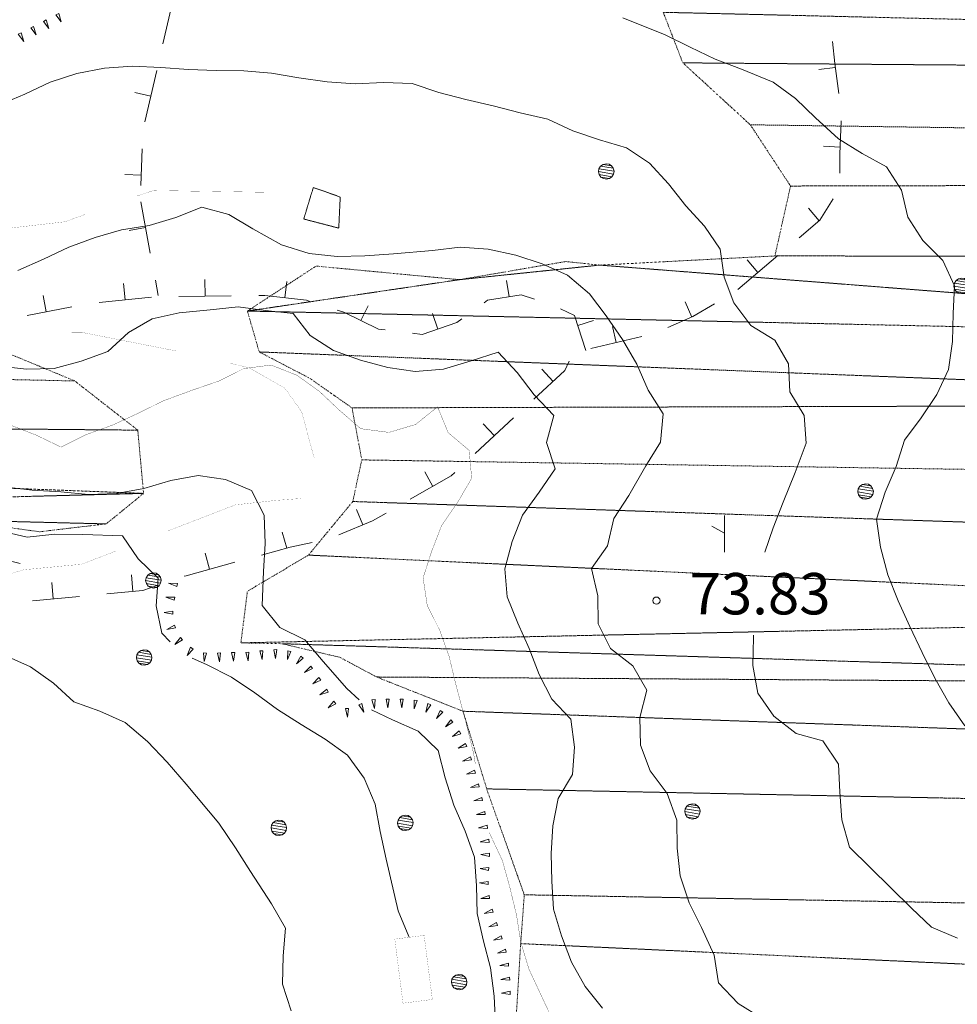
# Model space of a CAD drawing. Units: inches. Extents: x 1444800 to 1456565, y 4487307 to 4496127.
# Drawn here: x 1445507 to 1445847, y 4492222 to 4492579 of the extents above; entities that cross this region are included whole.
import ezdxf
from ezdxf.enums import TextEntityAlignment as Align

# ---------------------------------------------------------------- set-up
doc = ezdxf.new("R2010")
doc.units = ezdxf.units.IN
doc.header["$MEASUREMENT"] = 0
for name, pattern in [('DASHDOT', [1, 0.5, -0.25, 0, -0.25]), ('DIVIDE', [1.25, 0.5, -0.25, 0, -0.25, 0, -0.25]), ('HIDDEN', [0.375, 0.25, -0.125])]:
    doc.linetypes.add(name, pattern=pattern)
for name, color, linetype, lineweight in [('ALBERO', 7, 'Continuous', 0), ('CARRARECCIA', 7, 'Continuous', 0), ('CURVA_DIRETT', 7, 'Continuous', 0), ('CURVA_INTERM', 7, 'Continuous', 0), ('DIVIS_COLTU', 7, 'Continuous', 0), ('MURO_A_SECCO', 7, 'Continuous', 0), ('PALUDE', 7, 'Continuous', 0), ('PUNTO_QUOTA', 7, 'Continuous', 0), ('QUOTA', 7, 'Continuous', 0), ('ROCCIA', 7, 'Continuous', 0), ('SOMM_SCARPAT', 7, 'Continuous', 0)]:
    doc.layers.add(name, color=color, linetype=linetype, lineweight=lineweight)
doc.styles.add('ROMANT', font='ROMANT.shx', dxfattribs={"height": 0.2})

# ---------------------------------------------------------------- blocks, each defined once
blk = doc.blocks.new('ALBERO')
at = {"layer": 'ALBERO', "color": 3, "linetype": 'Continuous'}
mesh = blk.add_polyface(dxfattribs=at)
corners = [(1.81, 2.05), (-1.24, 2.55), (2.46, 1.15), (-2.14, 1.95), (2.71, 0.1), (-2.74, 1), (2.51, -1), (-2.89, -0.05), (1.96, -1.9), (-2.64, -1.15), (1.06, -2.55), (-2.04, -2.05), (-0.04, -2.8), (-1.09, -2.6), (-0.19, 2.8), (0.91, 2.65)]
mesh.append_faces([[corners[k] for k in face] for face in [(1, 0, 15, 14), (10, 11, 13, 12)]], dxfattribs={"vtx0": -1, "color": 3})
mesh.append_faces([[corners[k] for k in face] for face in [(0, 1, 3, 2), (2, 3, 5, 4), (4, 5, 7, 6), (6, 7, 9, 8), (8, 9, 11, 10)]], dxfattribs={"vtx0": -1, "vtx2": -1, "color": 3})
blk = doc.blocks.new('PUNTO')
at = {"layer": 'PUNTO_QUOTA', "color": 1, "linetype": 'Continuous'}
blk.add_circle((0, 0), 1.3, dxfattribs=at)

msp = doc.modelspace()

# ---------------------------------------------------------------- linework, layer by layer
at = {"layer": 'CARRARECCIA', "color": 1, "linetype": 'Continuous', "const_width": 0.05}
for points in [[(1445549.54, 4492515.41), (1445555.56, 4492517.36), (1445599.23, 4492516.68)], [(1445481.35, 4492502.64), (1445483.39, 4492502.5), (1445502.75, 4492503.66), (1445523.45, 4492506.05), (1445530.7, 4492508.7)], [(1445563.69, 4492459.2), (1445529.75, 4492465.88), (1445514.34, 4492465.8)], [(1445613.8, 4492420.34), (1445613.39, 4492421.64), (1445609.19, 4492437.18), (1445603.09, 4492445.71), (1445590.2, 4492453.06), (1445583.19, 4492454.77)], [(1445560.69, 4492393.94), (1445585.18, 4492403.4), (1445599.9, 4492405.01), (1445608.82, 4492405.69)], [(1445496.1, 4492372.17), (1445499.16, 4492376.94), (1445508.34, 4492379.86), (1445529.45, 4492381.87), (1445542.04, 4492386.73)]]:
    msp.add_lwpolyline(points, dxfattribs=at)
at = {"layer": 'CURVA_DIRETT', "color": 30, "linetype": 'Continuous', "const_width": 0.1}
for points in [[(1445672.17, 4492309.49), (1445671.48, 4492313.51), (1445669, 4492323.56), (1445665.04, 4492338.5), (1445662.63, 4492348.55), (1445659.23, 4492357.98), (1445654.73, 4492366.93), (1445653.22, 4492376.91), (1445656.3, 4492386.48), (1445659.95, 4492395.92), (1445665.73, 4492404.29), (1445670.83, 4492413.01), (1445669.95, 4492423.12), (1445662.29, 4492429.6), (1445658.48, 4492438.96), (1445650.55, 4492432.56), (1445640.84, 4492429.66), (1445630.62, 4492431.01), (1445622.95, 4492437.63), (1445615.64, 4492444.53), (1445607.48, 4492450.38), (1445598.11, 4492454.09), (1445588.14, 4492452.79), (1445579.18, 4492448.28), (1445569.68, 4492445.03), (1445559, 4492441.1), (1445549.9, 4492436.59), (1445540.6, 4492432.29), (1445531.16, 4492428.9), (1445522, 4492424.32), (1445512.86, 4492428.72), (1445503.49, 4492432.36)], [(1445714.8, 4492200.69), (1445707.34, 4492204.06), (1445702.14, 4492212.88), (1445697.7, 4492221.97), (1445691.63, 4492234.98), (1445688.66, 4492244.76), (1445687.08, 4492254.73), (1445684.73, 4492264.5), (1445681.98, 4492274.42), (1445677.61, 4492283.72), (1445677.31, 4492284.52)]]:
    msp.add_lwpolyline(points, dxfattribs=at)
at = {"layer": 'CURVA_INTERM', "color": 30, "linetype": 'Continuous'}
for points in [[(1445725.69, 4492579.95), (1445740.95, 4492573.75), (1445750.03, 4492569.28), (1445759.11, 4492565.01), (1445768.61, 4492561.37), (1445780.2, 4492556.6), (1445788.29, 4492550.67), (1445795.53, 4492543.71), (1445803.82, 4492536.04), (1445812.46, 4492530.8), (1445821.2, 4492525.92), (1445826.68, 4492517.51), (1445828.95, 4492507.67), (1445834.45, 4492499.19), (1445841.62, 4492492.02), (1445845.92, 4492482.79), (1445845.41, 4492472.77), (1445845.1, 4492462.6), (1445843.75, 4492452.52), (1445839.48, 4492443.44), (1445833.77, 4492435), (1445827.7, 4492426.84), (1445824.75, 4492417.26), (1445820.7, 4492407.97), (1445817.61, 4492398.25), (1445819.11, 4492388.07), (1445821.66, 4492378.02), (1445825.48, 4492368.65), (1445829.63, 4492359.35), (1445834.14, 4492349.84), (1445838.79, 4492340.6), (1445843.78, 4492331.57), (1445849.62, 4492323.3)], [(1445777.17, 4492386.23), (1445780.18, 4492395.05), (1445783.76, 4492404.42), (1445788.11, 4492415.17), (1445792.11, 4492425.72), (1445791.43, 4492435.75), (1445786.16, 4492444.36), (1445785.7, 4492454.47), (1445780.7, 4492463.15), (1445772.05, 4492468.38), (1445765.93, 4492476.59), (1445762.32, 4492485.95), (1445760.96, 4492496.06), (1445755.26, 4492504.4), (1445748.5, 4492511.78), (1445742.18, 4492519.77), (1445735.29, 4492527.22), (1445726.98, 4492532.8), (1445717.12, 4492535.75), (1445707.55, 4492539.04), (1445698.39, 4492543.24), (1445688.39, 4492545.56), (1445678.66, 4492548.09), (1445668.66, 4492550.42), (1445658.93, 4492552.88), (1445649.22, 4492556.17), (1445638.91, 4492556.55), (1445628.61, 4492556.02), (1445618.45, 4492556.81), (1445608.16, 4492558.23), (1445598.29, 4492559.93), (1445588.27, 4492560.72), (1445578.24, 4492560.82), (1445568.22, 4492561.19), (1445558.2, 4492561.98), (1445547.9, 4492562.43), (1445537.73, 4492561.69), (1445527.68, 4492559.77), (1445517.97, 4492556.59), (1445508.81, 4492552.29), (1445499.58, 4492548.41)], [(1445506.32, 4492488.39), (1445515.55, 4492492.48), (1445524.79, 4492496.85), (1445534.29, 4492500.31), (1445543.92, 4492503.07), (1445553.96, 4492504.64), (1445563.6, 4492507.62), (1445572.96, 4492511.29), (1445582.83, 4492508.69), (1445591.55, 4492503.52), (1445601.94, 4492497.64), (1445611.87, 4492494.48), (1445622.02, 4492493.41), (1445632.13, 4492493.66), (1445642.5, 4492494.4), (1445656.65, 4492495.66), (1445666.62, 4492496.82), (1445676.78, 4492496.09), (1445686.79, 4492493.98), (1445696.36, 4492490.82), (1445705.52, 4492486.7), (1445713.52, 4492479.94), (1445719.58, 4492471.87), (1445725.48, 4492463.32), (1445730.69, 4492454.36), (1445734.78, 4492444.92), (1445740.27, 4492436.44), (1445739.27, 4492426.08), (1445734.03, 4492417.49), (1445727.8, 4492406.83), (1445722.43, 4492398.39), (1445720.04, 4492388.59), (1445714.32, 4492380.36), (1445716.59, 4492370.45), (1445716.64, 4492360.28), (1445721.21, 4492351.26), (1445729.3, 4492344.98), (1445734.3, 4492336.16), (1445731.84, 4492326.3), (1445732.02, 4492316.27), (1445735.55, 4492306.91), (1445741.74, 4492298.77), (1445745.27, 4492289.13), (1445745.38, 4492278.96), (1445746.47, 4492268.92), (1445749.72, 4492259.15), (1445754.16, 4492250.12), (1445758.8, 4492240.12)], [(1445718.23, 4492220.94), (1445712.04, 4492228.8), (1445706.97, 4492237.62), (1445703.37, 4492247.13), (1445700.54, 4492256.76), (1445699.87, 4492266.93), (1445699.68, 4492276.96), (1445700.2, 4492286.98), (1445702.25, 4492296.92), (1445707.41, 4492305.58), (1445708.07, 4492315.6), (1445706.77, 4492325.64), (1445699.88, 4492332.94), (1445695.36, 4492341.9), (1445691.7, 4492351.33), (1445687.61, 4492360.56), (1445683.66, 4492370.07), (1445682.91, 4492380.24), (1445685.52, 4492390.11), (1445689.3, 4492399.68), (1445695.3, 4492407.98), (1445701.16, 4492416.42), (1445697.91, 4492425.99), (1445700.64, 4492435.85), (1445693.48, 4492443.23), (1445687.29, 4492451.36), (1445680.39, 4492458.74), (1445670.61, 4492455.56), (1445660.63, 4492452.59), (1445650.39, 4492451.71), (1445640.44, 4492453.2), (1445630.58, 4492455.87), (1445620.8, 4492459.38), (1445612.29, 4492464.75), (1445606.09, 4492472.75), (1445596.14, 4492473.82), (1445586.13, 4492475.17), (1445576.02, 4492474.08), (1445564.8, 4492473.07), (1445555.04, 4492470.87), (1445546.36, 4492465.87), (1445538.91, 4492459.04), (1445529.27, 4492455.52), (1445519.5, 4492452.89), (1445509.46, 4492452.64), (1445499.38, 4492453.64)], [(1445501.25, 4492409.96), (1445511.55, 4492408.75), (1445521.85, 4492408.1), (1445531.86, 4492407.17), (1445542.04, 4492407.49), (1445552.01, 4492409.27), (1445561.71, 4492412.17), (1445571.62, 4492414.03), (1445581.64, 4492412.54), (1445591.07, 4492408.55), (1445595.57, 4492399.6), (1445595.96, 4492389.43), (1445595.38, 4492379.27), (1445594.91, 4492366.88), (1445601.25, 4492358.88), (1445610.39, 4492354.47)], [(1445499.78, 4492393.97), (1445509.64, 4492391.64), (1445519.68, 4492392.8), (1445529.84, 4492392.64), (1445544.25, 4492392.15), (1445549.89, 4492383.81), (1445557.2, 4492376.85), (1445556.41, 4492366.83), (1445558.47, 4492356.85), (1445561.52, 4492353.71)], [(1445847, 4492246.32), (1445837.57, 4492250.31), (1445830.26, 4492257.2), (1445807.77, 4492279.28), (1445805.01, 4492289.19), (1445804.27, 4492299.22), (1445803.81, 4492309.39), (1445798.18, 4492317.8), (1445788.46, 4492320.47), (1445780.44, 4492326.82), (1445774.6, 4492335.09), (1445772.75, 4492345.13), (1445773.05, 4492355.36), (1445773.06, 4492356.13)], [(1445610.39, 4492354.47), (1445617, 4492346.61), (1445625.61, 4492336.78), (1445630, 4492332.65)], [(1445501.72, 4492348.77), (1445510.87, 4492344.71), (1445519.17, 4492338.71), (1445526.63, 4492331.96), (1445536.06, 4492328.59), (1445545.21, 4492324.54), (1445553.3, 4492317.57), (1445560.46, 4492310.05), (1445567.29, 4492302.19), (1445579.13, 4492287.94), (1445585.23, 4492279.04), (1445590.59, 4492270.49), (1445598.27, 4492258.72), (1445603.34, 4492249.97), (1445602.55, 4492239.88), (1445602.31, 4492229.58), (1445605.35, 4492219.94)], [(1445569.55, 4492347.79), (1445574.66, 4492345.49), (1445583.8, 4492340.87), (1445592.25, 4492335.29), (1445600.41, 4492329.23), (1445608.98, 4492323.71), (1445617.71, 4492318.48), (1445625.87, 4492312.62), (1445631.84, 4492304.28), (1445635.8, 4492294.84), (1445637.65, 4492284.94), (1445639.79, 4492274.96), (1445644.2, 4492256.26), (1445648.01, 4492246.96), (1445648.13, 4492246.6)], [(1445634.53, 4492329.11), (1445642.14, 4492325.41), (1445651.44, 4492321.36), (1445658.68, 4492314.39), (1445661.23, 4492304.41), (1445664.34, 4492294.57), (1445668.5, 4492285.13), (1445671.82, 4492275.62), (1445672.56, 4492265.31), (1445672.88, 4492255.28), (1445675.15, 4492245.23), (1445677.64, 4492235.53), (1445679, 4492225.28), (1445679.46, 4492215.04), (1445680.53, 4492207.55)], [(1445758.8, 4492240.12), (1445760.3, 4492230.08), (1445767.41, 4492222.63), (1445775.98, 4492217.26), (1445785.68, 4492211.46), (1445795.4, 4492208.37), (1445805.7, 4492207.71), (1445815.87, 4492208.17), (1445826.18, 4492208.91), (1445836.35, 4492209.37), (1445865.2, 4492211.18)]]:
    msp.add_lwpolyline(points, dxfattribs=at)
at = {"layer": 'DIVIS_COLTU', "color": 3, "linetype": 'HIDDEN'}
msp.add_lwpolyline([(1445613.43, 4492518.48), (1445623.18, 4492515), (1445622.65, 4492503.72), (1445609.94, 4492507.02), (1445613.43, 4492518.48)], dxfattribs=at)
at = {"layer": 'MURO_A_SECCO', "color": 7, "linetype": 'Continuous'}
for p, q in [((1445563.19, 4492589.08), (1445558.91, 4492570.57)), ((1445556.66, 4492560.83), (1445552.39, 4492542.31)), ((1445796.72, 4492561.18), (1445802.67, 4492561.97)), ((1445548.68, 4492552.92), (1445554.52, 4492551.57)), ((1445551.32, 4492532.43), (1445550.94, 4492519.24)), ((1445798.42, 4492533.39), (1445804.42, 4492533.13)), ((1445545.05, 4492523.11), (1445551.05, 4492522.93)), ((1445550.84, 4492513.31), (1445554.33, 4492494.63)), ((1445792.94, 4492510.92), (1445796.79, 4492506.31)), ((1445546.69, 4492502.87), (1445552.59, 4492503.97)), ((1445781.84, 4492493.79), (1445767.36, 4492481.49)), ((1445770.72, 4492492.22), (1445774.6, 4492487.64)), ((1445556.17, 4492484.8), (1445557.2, 4492479.32)), ((1445574.12, 4492485.08), (1445574.19, 4492479.08)), ((1445603.83, 4492484.43), (1445603.14, 4492478.47)), ((1445683.5, 4492484.73), (1445684.45, 4492478.81)), ((1445544.63, 4492483.71), (1445545.25, 4492477.74)), ((1445515.47, 4492479.28), (1445516.6, 4492473.39)), ((1445554.7, 4492478.72), (1445535.8, 4492476.77)), ((1445583.69, 4492479.19), (1445564.69, 4492478.97)), ((1445525.93, 4492475.18), (1445509.63, 4492472.05)), ((1445633.34, 4492475.59), (1445630.71, 4492470.19)), ((1445748.22, 4492476.99), (1445750.65, 4492471.5)), ((1445656.61, 4492472.8), (1445658.55, 4492467.12)), ((1445715.04, 4492470.25), (1445709.32, 4492468.43)), ((1445721.89, 4492468.12), (1445723.28, 4492462.29)), ((1445732.52, 4492464.48), (1445714.04, 4492460.09)), ((1445696.24, 4492452.57), (1445700.32, 4492448.17)), ((1445686.03, 4492434.9), (1445672.11, 4492421.97)), ((1445674.99, 4492432.83), (1445679.07, 4492428.44)), ((1445653.81, 4492415.32), (1445656.79, 4492410.11)), ((1445629.09, 4492401.69), (1445631.4, 4492396.15)), ((1445602.18, 4492393.51), (1445603.77, 4492387.73)), ((1445574.22, 4492385.84), (1445575.8, 4492380.05)), ((1445501.25, 4492383.63), (1445507.11, 4492382.17)), ((1445547.46, 4492378.01), (1445548.02, 4492372.03)), ((1445518.59, 4492375.28), (1445519.15, 4492369.3)), ((1445528.61, 4492370.2), (1445511.61, 4492368.59))]:
    msp.add_line(p, q, dxfattribs=at)
for points in [[(1445801.69, 4492571.42), (1445802.48, 4492563.42), (1445803.92, 4492552.55)], [(1445804.84, 4492542.62), (1445804.3, 4492530.48), (1445804.31, 4492523.63)], [(1445801.87, 4492514.32), (1445797.1, 4492506.57), (1445789.51, 4492500.22)], [(1445612.51, 4492477.06), (1445610.95, 4492477.56), (1445595.8, 4492479.33), (1445593.69, 4492479.31)], [(1445693.65, 4492477.91), (1445688.72, 4492479.49), (1445676.63, 4492477.56), (1445675.35, 4492476.63)], [(1445639.48, 4492466.82), (1445637, 4492467.12), (1445624.45, 4492473.25), (1445622.03, 4492474.02)], [(1445712.21, 4492459.38), (1445708.16, 4492472.08), (1445703.01, 4492474.46)], [(1445758.88, 4492476.23), (1445751.02, 4492471.67), (1445741.96, 4492467.66)], [(1445667.24, 4492470.78), (1445665.44, 4492469.48), (1445652.86, 4492465.17), (1445649.4, 4492465.6)], [(1445706.19, 4492455.45), (1445704.59, 4492452.14), (1445693.36, 4492441.71)], [(1445664.78, 4492415.17), (1445663.41, 4492413.89), (1445648.54, 4492405.4)], [(1445639.86, 4492400.44), (1445634.93, 4492397.62), (1445622.63, 4492392.5)], [(1445613.04, 4492389.79), (1445605.05, 4492388.08), (1445594.61, 4492385.21)], [(1445584.97, 4492382.57), (1445567.27, 4492377.71), (1445566.66, 4492377.5)], [(1445557.19, 4492374.27), (1445551.67, 4492372.38), (1445538.56, 4492371.14)]]:
    msp.add_lwpolyline(points, dxfattribs=at)
at = {"layer": 'PALUDE', "color": 7, "linetype": 'DASHDOT', "const_width": 0.05}
msp.add_lwpolyline([(1445653.61, 4492247.3), (1445656.57, 4492224.08), (1445645.93, 4492222.72), (1445642.97, 4492245.95), (1445653.61, 4492247.3)], dxfattribs=at)
at = {"layer": 'SOMM_SCARPAT', "color": 3, "linetype": 'Continuous'}
for p, q in [((1445762.45, 4492386.23), (1445762.45, 4492399.48)), ((1445762.29, 4492393.22), (1445757.92, 4492395.72))]:
    msp.add_line(p, q, dxfattribs=at)
at = {"layer": 'SOMM_SCARPAT', "color": 30, "linetype": 'Continuous'}
for points in [[(1445520.1, 4492581.02), (1445522.06, 4492578.46), (1445521.11, 4492581.54), (1445520.1, 4492581.02)], [(1445515.56, 4492578.68), (1445517.52, 4492576.12), (1445516.57, 4492579.2), (1445515.56, 4492578.68)], [(1445506.47, 4492573.99), (1445508.43, 4492571.43), (1445507.49, 4492574.51), (1445506.47, 4492573.99)], [(1445511.01, 4492576.33), (1445512.97, 4492573.78), (1445512.03, 4492576.86), (1445511.01, 4492576.33)], [(1445564.13, 4492374.93), (1445560.91, 4492374.98), (1445563.92, 4492373.81), (1445564.13, 4492374.93)], [(1445563.16, 4492369.92), (1445559.94, 4492369.96), (1445562.95, 4492368.8), (1445563.16, 4492369.92)], [(1445562.48, 4492364.87), (1445559.29, 4492364.42), (1445562.44, 4492363.73), (1445562.48, 4492364.87)], [(1445563.07, 4492359.83), (1445560.29, 4492358.21), (1445563.46, 4492358.76), (1445563.07, 4492359.83)], [(1445565.27, 4492355.26), (1445563.25, 4492352.75), (1445566.01, 4492354.4), (1445565.27, 4492355.26)], [(1445568.95, 4492351.77), (1445567.64, 4492348.82), (1445569.89, 4492351.13), (1445568.95, 4492351.77)], [(1445573.6, 4492349.78), (1445573.83, 4492346.57), (1445574.73, 4492349.66), (1445573.6, 4492349.78)], [(1445578.69, 4492349.67), (1445579.36, 4492346.52), (1445579.83, 4492349.7), (1445578.69, 4492349.67)], [(1445583.8, 4492349.83), (1445584.47, 4492346.68), (1445584.94, 4492349.86), (1445583.8, 4492349.83)], [(1445588.9, 4492349.89), (1445589.79, 4492346.8), (1445590.04, 4492350.01), (1445588.9, 4492349.89)], [(1445593.99, 4492350.42), (1445594.88, 4492347.32), (1445595.12, 4492350.53), (1445593.99, 4492350.42)], [(1445599.08, 4492350.87), (1445599.76, 4492347.73), (1445600.22, 4492350.92), (1445599.08, 4492350.87)], [(1445604.17, 4492350.5), (1445604.02, 4492347.28), (1445605.28, 4492350.25), (1445604.17, 4492350.5)], [(1445608.88, 4492348.56), (1445607.38, 4492345.71), (1445609.78, 4492347.86), (1445608.88, 4492348.56)], [(1445612.49, 4492344.95), (1445610.24, 4492342.65), (1445613.16, 4492344.03), (1445612.49, 4492344.95)], [(1445615.46, 4492340.79), (1445613.21, 4492338.49), (1445616.12, 4492339.86), (1445615.46, 4492340.79)], [(1445618.27, 4492336.53), (1445615.76, 4492334.51), (1445618.82, 4492335.53), (1445618.27, 4492336.53)], [(1445620.92, 4492332.18), (1445618.81, 4492329.75), (1445621.64, 4492331.3), (1445620.92, 4492332.18)], [(1445629.93, 4492330.85), (1445631.78, 4492328.21), (1445630.97, 4492331.33), (1445629.93, 4492330.85)], [(1445634.69, 4492332.7), (1445635.63, 4492329.62), (1445635.82, 4492332.84), (1445634.69, 4492332.7)], [(1445639.8, 4492332.92), (1445640.43, 4492329.76), (1445640.94, 4492332.94), (1445639.8, 4492332.92)], [(1445644.91, 4492332.98), (1445645.5, 4492329.81), (1445646.05, 4492332.99), (1445644.91, 4492332.98)], [(1445650.01, 4492332.62), (1445650.04, 4492329.39), (1445651.13, 4492332.43), (1445650.01, 4492332.62)], [(1445654.95, 4492331.32), (1445654.17, 4492328.19), (1445655.99, 4492330.85), (1445654.95, 4492331.32)], [(1445625.07, 4492329.53), (1445625.79, 4492326.39), (1445626.21, 4492329.59), (1445625.07, 4492329.53)], [(1445659.43, 4492328.87), (1445658.05, 4492325.95), (1445660.36, 4492328.2), (1445659.43, 4492328.87)], [(1445663.27, 4492325.5), (1445661.33, 4492322.92), (1445664.04, 4492324.66), (1445663.27, 4492325.5)], [(1445666.36, 4492321.42), (1445663.83, 4492319.42), (1445666.9, 4492320.42), (1445666.36, 4492321.42)], [(1445668.65, 4492316.85), (1445665.88, 4492315.22), (1445669.05, 4492315.78), (1445668.65, 4492316.85)], [(1445670.38, 4492312.04), (1445667.54, 4492310.52), (1445670.73, 4492310.96), (1445670.38, 4492312.04)], [(1445671.89, 4492307.16), (1445669, 4492305.72), (1445672.21, 4492306.06), (1445671.89, 4492307.16)], [(1445673.31, 4492302.25), (1445670.37, 4492300.94), (1445673.58, 4492301.14), (1445673.31, 4492302.25)], [(1445674.54, 4492297.29), (1445671.56, 4492296.08), (1445674.78, 4492296.17), (1445674.54, 4492297.29)], [(1445675.57, 4492292.28), (1445672.53, 4492291.19), (1445675.75, 4492291.15), (1445675.57, 4492292.28)], [(1445676.44, 4492287.24), (1445673.35, 4492286.31), (1445676.57, 4492286.11), (1445676.44, 4492287.24)], [(1445677.02, 4492282.16), (1445673.94, 4492281.24), (1445677.15, 4492281.03), (1445677.02, 4492282.16)], [(1445677.29, 4492277.06), (1445674.1, 4492276.58), (1445677.26, 4492275.92), (1445677.29, 4492277.06)], [(1445677.06, 4492271.95), (1445673.86, 4492271.59), (1445676.99, 4492270.82), (1445677.06, 4492271.95)], [(1445676.82, 4492266.85), (1445673.64, 4492266.33), (1445676.8, 4492265.71), (1445676.82, 4492266.85)], [(1445677.13, 4492261.77), (1445674.11, 4492260.65), (1445677.33, 4492260.65), (1445677.13, 4492261.77)], [(1445678.22, 4492256.79), (1445675.4, 4492255.24), (1445678.58, 4492255.71), (1445678.22, 4492256.79)], [(1445679.84, 4492251.95), (1445677.04, 4492250.36), (1445680.22, 4492250.87), (1445679.84, 4492251.95)], [(1445681.54, 4492247.13), (1445678.74, 4492245.54), (1445681.92, 4492246.05), (1445681.54, 4492247.13)], [(1445683.09, 4492242.26), (1445680.18, 4492240.87), (1445683.39, 4492241.16), (1445683.09, 4492242.26)], [(1445684.13, 4492237.25), (1445681.01, 4492236.43), (1445684.22, 4492236.11), (1445684.13, 4492237.25)], [(1445684.54, 4492232.15), (1445681.42, 4492231.33), (1445684.63, 4492231.02), (1445684.54, 4492232.15)], [(1445684.78, 4492227.05), (1445681.63, 4492226.36), (1445684.82, 4492225.91), (1445684.78, 4492227.05)]]:
    msp.add_lwpolyline(points, dxfattribs=at)

# ---------------------------------------------------------------- block references
at = {"layer": 'ALBERO', "color": 3, "linetype": 'Continuous'}
for p in [(1445719.73, 4492524.27), (1445848.57, 4492482.79), (1445813.75, 4492408.2), (1445555.53, 4492375.99), (1445552.2, 4492348.03), (1445750.95, 4492292.24), (1445601.05, 4492286.29), (1445646.88, 4492288.08), (1445666.39, 4492230.38)]:
    msp.add_blockref('ALBERO', p, dxfattribs=at)
at = {"layer": 'PUNTO_QUOTA', "color": 1, "linetype": 'Continuous'}
msp.add_blockref('PUNTO', (1445737.82, 4492368.68), dxfattribs=at)

# ---------------------------------------------------------------- texts
at = {"layer": 'QUOTA', "color": 7, "linetype": 'Continuous', "style": 'ROMANT'}
msp.add_text('73.83', height=15, dxfattribs=at).set_placement((1445749.82, 4492378.68), align=Align.TOP_LEFT)

# ---------------------------------------------------------------- meshes
at = {"layer": 'ROCCIA', "color": 30, "linetype": 'DIVIDE'}
mesh = msp.add_polyface(dxfattribs=at)
corners = [(1445458.89, 4492788.79), (1445307.47, 4492794.75), (1445437.82, 4492785.77), (1445330.41, 4492787.09), (1445409.27, 4492784.12), (1445356.21, 4492785.3), (1445487.46, 4492463.74), (1445416.02, 4492450.68), (1445334.15, 4492837.27), (1445259.27, 4492840.12), (1445369.56, 4492826.45), (1445230.43, 4492834.38), (1445386.11, 4492818.65), (1445210.16, 4492819.86), (1445424.38, 4492809.17), (1445198.98, 4492787.3), (1445290.06, 4492795.83), (1445281.62, 4492787.05), (1445265.59, 4492770.71), (1445198.04, 4492757.56), (1445256.22, 4492738.96), (1445186.8, 4492744.76), (1445141.45, 4492742.69), (1445260.15, 4492708.84), (1445121, 4492722.7), (1445269.71, 4492681.68), (1445100, 4492693.85), (1445302.38, 4492641.68), (1445100, 4492654.32), (1445326.48, 4492619.48), (1445120.43, 4492636.23), (1445106, 4492605.93), (1445341.84, 4492595.6), (1445118.71, 4492594.01), (1445352.13, 4492566.93), (1445147.41, 4492591.37), (1445355.56, 4492550.01), (1445177.9, 4492556.18), (1445366.5, 4492523.46), (1445184.3, 4492544.09), (1445158.73, 4492512.41), (1445385.82, 4492497.92), (1445148.36, 4492490.03), (1445398.98, 4492467.55), (1445188.18, 4492478.42), (1445213.89, 4492458.24), (1445232.63, 4492433.37), (1445549.77, 4492430.48), (1445551.89, 4492407.56), (1445260.27, 4492418.66), (1445322.1, 4492401.48), (1445538.34, 4492396.49), (1445478.95, 4492397.98), (1445393.93, 4492394.03), (1445387.39, 4492386.61), (1445344.03, 4492387.69), (1445459.07, 4492386.64), (1445431.02, 4492389.41), (1445409.36, 4492395.18), (1445452.99, 4492796.03), (1445174.09, 4492744.38), (1445526.93, 4492448.32), (1445105.04, 4492631.33), (1445135.35, 4492589.7), (1445177.25, 4492527.78), (1445163.34, 4492474.93), (1445215.26, 4492456.56), (1445289.96, 4492412.94), (1445363.37, 4492383), (1445446.52, 4492379.57), (1445489.38, 4492397.17), (1445514.08, 4492393.63), (1445505.7, 4492457.13), (1445466.61, 4492471.37), (1445438.95, 4492466.17), (1445381.02, 4492784.48), (1445294.94, 4492843.24), (1445153.58, 4492752.76)]
mesh.append_faces([[corners[k] for k in face] for face in [(4, 5, 75, 75), (7, 6, 73, 74), (9, 8, 76, 76), (51, 52, 70, 71), (54, 55, 68, 68), (56, 57, 69, 69), (44, 42, 65, 65), (35, 33, 63, 63), (22, 60, 77, 77)]], dxfattribs={"vtx0": -1, "color": 30})
mesh.append_faces([[corners[k] for k in face] for face in [(6, 7, 61, 72), (14, 16, 59, 59)]], dxfattribs={"vtx0": -1, "vtx1": -1, "color": 30})
mesh.append_faces([[corners[k] for k in face] for face in [(32, 33, 35, 34), (41, 42, 44, 43), (48, 50, 52, 51)]], dxfattribs={"vtx0": -1, "vtx1": -1, "vtx2": -1, "color": 30})
mesh.append_faces([[corners[k] for k in face] for face in [(14, 15, 17, 16), (7, 46, 47, 61)]], dxfattribs={"vtx0": -1, "vtx1": -1, "vtx3": -1, "color": 30})
mesh.append_faces([[corners[k] for k in face] for face in [(0, 1, 3, 2), (1, 0, 59, 16), (2, 3, 5, 4), (8, 9, 11, 10), (10, 11, 13, 12), (12, 13, 15, 14), (17, 15, 19, 18), (18, 19, 21, 20), (20, 22, 24, 23), (23, 24, 26, 25), (25, 26, 28, 27), (27, 28, 30, 29), (29, 31, 33, 32), (34, 35, 37, 36), (36, 37, 39, 38), (38, 40, 42, 41), (43, 44, 45, 7), (47, 46, 49, 48), (53, 50, 55, 54), (57, 56, 52, 58)]], dxfattribs={"vtx0": -1, "vtx2": -1, "color": 30})
mesh.append_faces([[corners[k] for k in face] for face in [(20, 21, 60, 22), (50, 53, 58, 52)]], dxfattribs={"vtx0": -1, "vtx2": -1, "vtx3": -1, "color": 30})
mesh.append_faces([[corners[k] for k in face] for face in [(29, 30, 62, 31), (38, 39, 64, 40), (7, 45, 66, 46), (48, 49, 67, 50)]], dxfattribs={"vtx0": -1, "vtx3": -1, "color": 30})
mesh = msp.add_polyface(dxfattribs=at)
corners = [(1446639.89, 4492645.65), (1446583.59, 4492670.13), (1446288.96, 4492455.22), (1446220.48, 4492458.59), (1445737.35, 4492211.98), (1445688.07, 4492200.91), (1445908.18, 4492597.08), (1445833.99, 4492594.24), (1445931.02, 4492591.43), (1445815.07, 4492589.61), (1445955.23, 4492576.91), (1445740.3, 4492581.97), (1445972.97, 4492561.87), (1445747.39, 4492563.65), (1445991.38, 4492538.09), (1445771.86, 4492541.19), (1446015.77, 4492519.52), (1445786.44, 4492518.99), (1446048.14, 4492493.43), (1445780.77, 4492493.64), (1446063.39, 4492463.29), (1445717.23, 4492490.32), (1445589.53, 4492473.66), (1446076.84, 4492439.85), (1445593.82, 4492458.83), (1445627.46, 4492438.54), (1446077.87, 4492412.69), (1445631, 4492419.7), (1446068.34, 4492389.8), (1445627.73, 4492404.61), (1446072.05, 4492363.74), (1445611.66, 4492385.17), (1445587.17, 4492353.36), (1446086.05, 4492337.99), (1445602, 4492353.05), (1445636.35, 4492340.99), (1446088.41, 4492313.7), (1445667.69, 4492328.57), (1446082.41, 4492292.32), (1445676.28, 4492300.42), (1446088.06, 4492254.67), (1445689.91, 4492262.02), (1446087.54, 4492225.89), (1445688.61, 4492244.32), (1446082.33, 4492201.17), (1445687.07, 4492219.06), (1445786.32, 4492199.89), (1446289.14, 4492619.56), (1446222.4, 4492628.53), (1446165.91, 4492605.83), (1446328.71, 4492594.78), (1446158.82, 4492583.7), (1446366.16, 4492582.94), (1446167.17, 4492567.32), (1446418.75, 4492562.36), (1446465.02, 4492560.28), (1446180.72, 4492556.56), (1446499.61, 4492546.34), (1446203.45, 4492550.41), (1446500.02, 4492535.39), (1446224.85, 4492545.84), (1446201.79, 4492532.77), (1446512.34, 4492521.63), (1446188.15, 4492523.48), (1446882.7, 4492805.81), (1446843.81, 4492805.13), (1446885.76, 4492786.85), (1446831.34, 4492800.47), (1446751.73, 4492785.78), (1446871.23, 4492761.62), (1446720.14, 4492764.51), (1446839.61, 4492746.5), (1446707.04, 4492749.13), (1446803.96, 4492735.65), (1446689.02, 4492730.92), (1446780.07, 4492710.49), (1446663.14, 4492730.26), (1446624.2, 4492706.09), (1446759.58, 4492683.68), (1446628.31, 4492699.24), (1446665.18, 4492658.65), (1446710.23, 4492642.1), (1446650.86, 4492641.65), (1446704.14, 4492615.44), (1446586.21, 4492641.55), (1446602.64, 4492614.97), (1446699.33, 4492586.34), (1446607.02, 4492593.22), (1446685.03, 4492558.93), (1446600.47, 4492580.28), (1446567.68, 4492546.64), (1446626.16, 4492498.63), (1446544.83, 4492526.87), (1446185.48, 4492511.69), (1446579.64, 4492463.12), (1446194.57, 4492489.61), (1446321.23, 4492466.69), (1446565.98, 4492449.54), (1446349.16, 4492459.24), (1446544.5, 4492430.87), (1446349.18, 4492445.54), (1446312.11, 4492424.58), (1446469.79, 4492423.55), (1446439.2, 4492419.9), (1446299.95, 4492413.99), (1446362.43, 4492402.28), (1446319.96, 4492380.97), (1446285.46, 4492400.85), (1446260.94, 4492368.06), (1446310.38, 4492365.71), (1446250, 4492343.03), (1446301.29, 4492310.04), (1446246.43, 4492290.18), (1446290.55, 4492275.87), (1446235.93, 4492269.57), (1446272.34, 4492248.92), (1446206.29, 4492254.12), (1446244.44, 4492225.1), (1446165.21, 4492233.17), (1446207.65, 4492200.53), (1446134.67, 4492209.19), (1446136.25, 4492164.44), (1446102.58, 4492200.1), (1445889.44, 4492196.4), (1445933.38, 4492186.38), (1445966.11, 4492158.16), (1446112.29, 4492148.62), (1445980.45, 4492145.7), (1446079.89, 4492138.44), (1446003.32, 4492134.74), (1445858.37, 4492197.58), (1445758.41, 4492212.15), (1446204.36, 4492471.11), (1446529.58, 4492518.42), (1445666.39, 4492485.04), (1446050.23, 4492134.09), (1446030.5, 4492128.93), (1445952.38, 4492172.66), (1445836.15, 4492185.34), (1445720.96, 4492206.96), (1445701.5, 4492194.6), (1445623.01, 4492348.13), (1445589.52, 4492372.06), (1445612.11, 4492449.3), (1445614.42, 4492489.97), (1445704.96, 4492491.61), (1445751.34, 4492597.11), (1445772.96, 4492590.27), (1445854.59, 4492598.59), (1446248.65, 4492318.87), (1446273.14, 4492386.26), (1446329.2, 4492436.92), (1446263.43, 4492445.98), (1446239.63, 4492449.4), (1446221.18, 4492536.86), (1446191.41, 4492621.16), (1446253.57, 4492629.67), (1446392.32, 4492569.2), (1446584.29, 4492563.66), (1446596.07, 4492624.26), (1446595.8, 4492684.38), (1446614.55, 4492676.76), (1446659.36, 4492643.72), (1446642.73, 4492691.77), (1446636.26, 4492718.88), (1446789.5, 4492795.61), (1446864.01, 4492809.24), (1446741.86, 4492664.27), (1446503.86, 4492424.57), (1446412.93, 4492416.5), (1446308.41, 4492343.66)]
mesh.append_faces([[corners[k] for k in face] for face in [(1, 0, 161, 160), (2, 3, 153, 152), (4, 5, 140, 139), (7, 6, 148, 148), (48, 47, 156, 156), (65, 64, 166, 166), (128, 129, 136, 135), (130, 46, 138, 138), (11, 9, 147, 146), (134, 21, 145, 145), (22, 134, 144, 144)]], dxfattribs={"vtx0": -1, "color": 30})
mesh.append_faces([[corners[k] for k in face] for face in [(44, 46, 122, 122), (52, 53, 54, 157), (78, 80, 81, 167), (99, 101, 102, 168), (103, 104, 105, 169), (109, 110, 111, 170)]], dxfattribs={"vtx0": -1, "vtx1": -1, "color": 30})
mesh.append_faces([[corners[k] for k in face] for face in [(8, 9, 11, 10), (81, 82, 84, 83), (123, 122, 46, 130)]], dxfattribs={"vtx0": -1, "vtx1": -1, "vtx2": -1, "color": 30})
mesh.append_faces([[corners[k] for k in face] for face in [(20, 21, 134, 22)]], dxfattribs={"vtx0": -1, "vtx1": -1, "vtx2": -1, "vtx3": -1, "color": 30})
mesh.append_faces([[corners[k] for k in face] for face in [(44, 45, 131, 46), (121, 122, 123, 124)]], dxfattribs={"vtx0": -1, "vtx1": -1, "vtx3": -1, "color": 30})
mesh.append_faces([[corners[k] for k in face] for face in [(0, 1, 84, 82), (3, 2, 96, 132), (5, 4, 131, 45), (6, 7, 9, 8), (10, 11, 13, 12), (12, 13, 15, 14), (14, 15, 17, 16), (16, 17, 19, 18), (18, 19, 21, 20), (20, 22, 24, 23), (23, 25, 27, 26), (26, 27, 29, 28), (28, 29, 31, 30), (30, 32, 34, 33), (33, 35, 37, 36), (36, 37, 39, 38), (38, 39, 41, 40), (40, 41, 43, 42), (42, 43, 45, 44), (47, 49, 51, 50), (50, 51, 53, 52), (54, 53, 56, 55), (55, 56, 58, 57), (57, 58, 60, 59), (59, 61, 63, 62), (62, 63, 93, 133), (64, 65, 67, 66), (66, 68, 70, 69), (69, 70, 72, 71), (71, 72, 74, 73), (73, 74, 76, 75), (75, 77, 79, 78), (83, 85, 87, 86), (86, 87, 89, 88), (88, 90, 92, 91), (91, 93, 95, 94), (94, 96, 98, 97), (97, 98, 100, 99), (102, 101, 104, 103), (105, 104, 107, 106), (106, 108, 110, 109), (111, 112, 114, 113), (113, 114, 116, 115), (115, 116, 118, 117), (117, 118, 120, 119), (119, 120, 122, 121), (121, 125, 127, 126), (126, 127, 129, 128)]], dxfattribs={"vtx0": -1, "vtx2": -1, "color": 30})
mesh.append_faces([[corners[k] for k in face] for face in [(91, 92, 133, 93), (94, 95, 132, 96)]], dxfattribs={"vtx0": -1, "vtx2": -1, "vtx3": -1, "color": 30})
mesh.append_faces([[corners[k] for k in face] for face in [(23, 24, 143, 25), (30, 31, 142, 32), (33, 34, 141, 35), (47, 48, 155, 49), (59, 60, 154, 61), (66, 67, 165, 68), (75, 76, 164, 77), (78, 79, 163, 80), (81, 80, 162, 82), (83, 84, 159, 85), (88, 89, 158, 90), (99, 100, 151, 101), (106, 107, 150, 108), (111, 110, 149, 112), (121, 124, 137, 125)]], dxfattribs={"vtx0": -1, "vtx3": -1, "color": 30})

doc.saveas('drawing.dxf')
